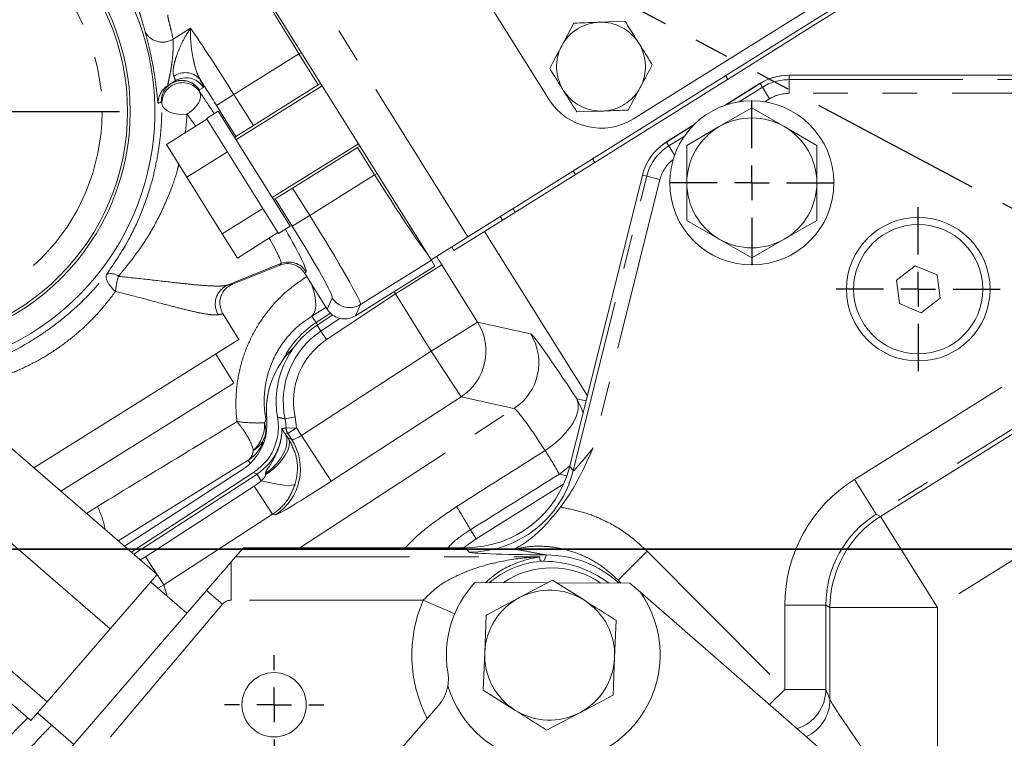
# Model space of a CAD drawing. Units: millimetres. Extents: x 7 to 835, y 10 to 581.
# Drawn here: x 391 to 427, y 224 to 250 of the extents above; entities that cross this region are included whole.
import ezdxf

# ---------------------------------------------------------------- set-up
doc = ezdxf.new("R2010")
doc.units = ezdxf.units.MM
doc.linetypes.add('CENTERX2', pattern=[20.32, 12.7, -2.54, 2.54, -2.54])
doc.linetypes.add('PHANTOM', pattern=[12.7, 6.35, -1.27, 1.27, -1.27, 1.27, -1.27])
doc.layers.add('SLD-0', color=7, linetype='Continuous')
doc.styles.add('SLDTEXTSTYLE0', font='TXT', dxfattribs={"width": 0.605})
doc.dimstyles.new('SLDDIMSTYLE0', dxfattribs={"dimtxt": 3, "dimasz": 3, "dimexe": 0, "dimexo": 0.0625, "dimgap": 0.75, "dimtad": 0, "dimtih": 1, "dimtoh": 1, "dimdec": 1, "dimlfac": 4, "dimrnd": 1e-09, "dimzin": 12, "dimdsep": 46, "dimtxsty": 'SLDTEXTSTYLE0', "dimsah": 1, "dimcen": 0, "dimadec": 0, "dimazin": 0, "dimtfac": 1, "dimtdec": 3, "dimtofl": 0, "dimtmove": 0, "dimatfit": 3, "dimfxl": 0, "dimfrac": 2, "dimtolj": 1, "dimtzin": 12, "dimarcsym": 0})
doc.dimstyles.new('SLDDIMSTYLE4', dxfattribs={"dimtxt": 0, "dimasz": 3, "dimexe": 0, "dimexo": 0.0625, "dimgap": 0, "dimtad": 0, "dimtih": 1, "dimtoh": 1, "dimdec": 0, "dimrnd": 1e-09, "dimzin": 0, "dimdsep": 46, "dimtxsty": 'Standard', "dimsah": 1, "dimcen": 0.09, "dimadec": 0, "dimazin": 0, "dimtfac": 3, "dimtdec": 0, "dimtofl": 0, "dimtmove": 0, "dimatfit": 3, "dimfxl": 0, "dimfrac": 2, "dimtolj": 1, "dimtzin": 0, "dimarcsym": 0})

# ---------------------------------------------------------------- blocks, each defined once
blk = doc.blocks.new('*D13')
at = {"layer": 'SLD-0'}
for p, q in [((516.002, 221.06), (535.363, 218.101)), ((535.363, 218.101), (538.363, 218.101))]:
    blk.add_line(p, q, dxfattribs=at)
blk.add_solid([(516.002, 221.06), (518.897, 220.15), (519.037, 221.063)], dxfattribs=at)
at = {"layer": 'SLD-0', "char_height": 3, "attachment_point": 1, "style": 'SLDTEXTSTYLE0'}
for s, insert in [('%%c', (539.95, 219.67)), ('530.2', (544.321, 219.67)), (' B.C. REF.', (554.629, 219.67))]:
    blk.add_mtext(s, dxfattribs=dict(at, insert=insert))
blk = doc.blocks.new('SW_CENTERMARKSYMBOL_5')
at = {"layer": 'SLD-0', "color": 0}
for p, q in [((0, 1.27), (0, 1.81)), ((0, 0), (0, 0.635)), ((-1.27, 0), (-1.81, 0)), ((0, 0), (-0.635, 0)), ((0, 0), (0, -0.635)), ((0, 0), (0.635, 0)), ((1.27, 0), (1.81, 0)), ((0, -1.27), (0, -1.81))]:
    blk.add_line(p, q, dxfattribs=at)
blk = doc.blocks.new('SW_CENTERMARKSYMBOL_8')
at = {"layer": 'SLD-0', "color": 0}
for p, q in [((0, 1.27), (0, 3.01)), ((0, 0), (0, 0.635)), ((-1.27, 0), (-3.01, 0)), ((0, 0), (-0.635, 0)), ((0, 0), (0, -0.635)), ((0, 0), (0.635, 0)), ((1.27, 0), (3.01, 0)), ((0, -1.27), (0, -3.01))]:
    blk.add_line(p, q, dxfattribs=at)
blk = doc.blocks.new('SW_CENTERMARKSYMBOL_9')
at = {"layer": 'SLD-0', "color": 0}
for p, q in [((0, 1.27), (0, 8.234)), ((0, 0), (0, 0.635)), ((-1.27, 0), (-8.234, 0)), ((0, 0), (-0.635, 0)), ((0, 0), (0, -0.635)), ((0, 0), (0.635, 0)), ((1.27, 0), (8.234, 0)), ((0, -1.27), (0, -8.234))]:
    blk.add_line(p, q, dxfattribs=at)
blk = doc.blocks.new('SW_CENTERMARKSYMBOL_12')
at = {"layer": 'SLD-0', "color": 0}
blk.add_line((-1.27, 0), (-69.421, 0), dxfattribs=at)
blk = doc.blocks.new('SW_CENTERMARKSYMBOL_13')
at = {"layer": 'SLD-0', "color": 0}
for p, q in [((0, 1.27), (0, 2.9975)), ((0, 0), (0, 0.635)), ((-1.27, 0), (-2.9975, 0)), ((0, 0), (-0.635, 0)), ((0, 0), (0, -0.635)), ((0, 0), (0.635, 0)), ((1.27, 0), (2.9975, 0)), ((0, -1.27), (0, -2.9975))]:
    blk.add_line(p, q, dxfattribs=at)

msp = doc.modelspace()

# ---------------------------------------------------------------- linework, layer by layer
at = {"color": 7, "linetype": 'PHANTOM', "lineweight": 30}
msp.add_line((375.110851, 271.148049), (450.483795, 231.071544), dxfattribs=at)
at = {"color": 7, "linetype": 'Continuous', "lineweight": 0}
for p, q in [((407.151264, 242.489945), (429.757344, 256.641059)), ((419.756858, 250.193596), (428.12633, 255.432777)), ((406.224278, 253.719172), (410.108273, 247.514579)), ((413.209274, 246.80128), (423.232405, 253.075631)), ((405.805664, 241.647617), (399.167852, 252.251368)), ((411.01981, 250.298898), (410.580021, 249.470168)), ((412.895002, 250.36589), (411.957406, 250.332394)), ((417.321062, 248.668819), (419.756858, 250.193596)), ((407.752972, 242.679318), (417.321062, 248.668819)), ((431.737914, 248.394044), (418.887213, 248.394044)), ((396.452043, 248.185866), (396.18854, 248.020917)), ((401.823507, 248.00902), (398.673377, 246.037079)), ((399.312434, 246.555098), (401.685594, 248.040665)), ((401.770447, 248.093782), (401.685594, 248.040665)), ((413.011035, 247.117962), (413.450825, 247.946692)), ((417.808879, 248.086115), (416.534167, 247.288191)), ((417.826271, 248.08945), (416.560253, 247.297208)), ((416.339795, 246.514154), (417.527295, 247.199757)), ((417.527295, 247.199757), (418.714795, 246.514154)), ((398.020075, 247.080714), (397.596264, 246.815414)), ((398.020075, 247.080714), (400.65318, 242.87439)), ((411.135843, 247.05097), (412.073439, 247.084466)), ((397.615673, 246.78441), (396.132334, 245.855859)), ((397.596264, 246.815414), (400.229369, 242.609089)), ((399.312434, 246.555098), (398.677588, 246.157693)), ((415.396015, 246.568658), (414.408726, 245.950837)), ((415.414949, 246.587601), (414.442739, 245.979033)), ((415.152295, 245.828551), (416.339795, 246.514154)), ((418.714795, 246.514154), (419.902295, 245.828551)), ((398.677588, 246.157693), (398.620317, 246.121842)), ((396.877744, 244.665084), (396.132334, 245.855859)), ((399.999878, 243.918024), (403.150008, 245.889965)), ((403.118215, 245.752086), (400.745055, 244.266518)), ((403.118215, 245.752086), (403.203068, 245.805203)), ((415.152295, 244.457344), (415.152295, 245.828551)), ((419.902295, 245.828551), (419.902295, 244.457344)), ((398.361082, 245.593635), (396.877744, 244.665084)), ((413.529076, 244.739275), (410.875405, 234.095981)), ((398.174888, 242.592926), (396.877744, 244.665084)), ((400.11021, 243.869113), (400.745055, 244.266518)), ((400.052939, 243.833262), (400.11021, 243.869113)), ((399.658226, 243.521477), (398.174888, 242.592926)), ((408.335815, 243.231459), (408.420048, 243.096899)), ((400.229369, 242.609089), (400.65318, 242.87439)), ((416.339795, 242.400533), (415.152295, 243.086137)), ((419.902295, 243.086137), (418.714795, 242.400533)), ((398.726623, 241.711543), (398.174888, 242.592926)), ((400.209961, 242.640094), (398.726623, 241.711543)), ((407.752972, 242.679318), (406.642987, 241.984481)), ((407.752972, 242.679318), (411.516482, 236.667198)), ((405.805664, 241.647617), (407.151264, 242.489945)), ((417.527295, 241.71493), (416.339795, 242.400533)), ((418.714795, 242.400533), (417.527295, 241.71493)), ((406.558754, 242.119041), (406.642987, 241.984481)), ((398.548795, 240.750531), (400.256974, 241.442277)), ((400.286169, 241.454573), (400.285521, 241.453818)), ((405.816554, 241.63022), (405.805664, 241.647617)), ((405.816554, 241.63022), (405.948682, 241.419148)), ((423.496096, 241.430205), (422.808823, 240.903274)), ((424.296067, 241.098475), (423.496096, 241.430205)), ((403.045286, 239.60166), (405.948682, 241.419148)), ((424.408767, 240.239814), (424.296067, 241.098475)), ((398.548623, 240.750955), (398.548795, 240.750531)), ((401.319771, 240.945282), (402.012394, 239.838834)), ((422.808823, 240.903274), (422.921522, 240.044613)), ((422.921522, 240.044613), (423.721494, 239.712883)), ((423.721494, 239.712883), (424.408767, 240.239814)), ((398.303669, 239.496952), (398.206376, 239.652374)), ((401.605558, 239.352969), (402.132706, 239.696586)), ((402.212694, 239.639196), (401.638048, 239.256646)), ((402.012394, 239.838834), (402.012445, 239.838752)), ((398.782595, 238.731879), (398.303669, 239.496952)), ((403.044934, 239.60144), (403.045286, 239.60166)), ((398.782595, 238.731879), (391.286785, 234.039598)), ((398.598223, 237.141751), (397.934972, 238.201278)), ((398.598223, 237.141751), (392.276677, 233.184544)), ((388.568894, 236.38727), (395.796024, 230.144587)), ((386.852766, 234.400516), (394.079896, 228.157832)), ((398.914308, 233.980188), (394.601193, 231.176664)), ((399.317366, 233.863972), (394.852159, 230.959883)), ((410.655914, 233.456412), (407.449922, 231.449502)), ((384.546027, 231.730013), (391.773157, 225.48733)), ((407.449922, 231.449502), (406.986452, 231.121544)), ((383.955416, 231.046266), (391.182546, 224.803582)), ((398.665019, 230.788876), (398.952372, 231.121544)), ((407.068299, 231.121544), (398.952372, 231.121544)), ((398.665019, 230.788876), (398.504258, 230.602764)), ((409.927354, 230.624011), (409.790273, 230.624011)), ((394.079896, 228.157832), (395.796024, 230.144587)), ((409.034219, 229.294051), (410.248102, 229.931778)), ((410.248102, 229.931778), (411.407332, 229.199388)), ((397.599721, 229.555586), (386.752546, 216.997855)), ((396.883356, 228.726252), (395.559012, 229.870199)), ((407.41063, 229.84282), (410.059924, 229.832917)), ((410.406632, 229.83162), (413.07085, 229.821661)), ((413.07085, 229.821661), (413.453169, 229.489316)), ((407.820336, 228.656324), (409.034219, 229.294051)), ((413.453169, 229.489316), (433.109266, 212.402531)), ((407.765682, 227.286207), (407.820336, 228.656324)), ((391.773157, 225.48733), (394.079896, 228.157832)), ((412.566561, 228.466998), (412.511907, 227.09688)), ((407.711028, 225.91609), (407.765682, 227.286207)), ((412.511907, 227.09688), (412.457254, 225.726763)), ((408.870258, 225.183699), (407.711028, 225.91609)), ((412.457254, 225.726763), (411.24337, 225.089036)), ((391.182546, 224.803582), (391.773157, 225.48733)), ((403.124452, 221.955736), (406.070878, 225.34521)), ((391.419558, 225.077969), (392.743901, 223.934022)), ((411.24337, 225.089036), (410.029487, 224.451309))]:
    msp.add_line(p, q, dxfattribs=at)
at = {"color": 8, "linetype": 'PHANTOM', "lineweight": 0}
for p, q in [((407.151264, 242.489945), (400.513452, 253.093697)), ((396.381491, 249.709136), (397.02027, 250.109003)), ((400.976906, 249.172777), (398.603746, 247.68721)), ((400.976906, 249.172777), (401.061759, 249.225894)), ((401.685594, 248.040665), (400.976906, 249.172777)), ((416.567335, 248.384284), (416.651568, 248.249724)), ((418.887213, 248.232003), (418.887213, 248.394044)), ((397.484839, 247.947555), (397.335999, 247.854383)), ((417.064142, 247.421376), (417.912229, 247.952087)), ((417.912229, 247.952087), (417.826271, 248.08945)), ((417.912229, 247.952087), (418.177374, 247.528381)), ((418.887213, 248.232003), (418.887213, 247.732174)), ((418.887213, 248.232003), (431.737914, 248.232003)), ((397.968901, 247.289805), (398.603746, 247.68721)), ((398.603746, 247.68721), (399.312434, 246.555098)), ((431.194331, 247.732174), (418.887213, 247.732174)), ((395.970785, 247.358646), (395.952117, 247.429434)), ((398.677588, 246.157693), (397.968901, 247.289805)), ((418.177374, 247.528381), (418.003159, 247.419362)), ((414.494684, 245.813475), (415.064042, 246.169765)), ((403.743161, 244.753749), (403.118215, 245.752086)), ((414.494684, 245.813475), (414.408726, 245.950837)), ((414.494684, 245.813475), (414.705655, 245.476339)), ((411.706418, 245.341413), (411.790651, 245.206853)), ((401.370001, 243.268181), (403.743161, 244.753749)), ((403.743161, 244.753749), (403.828014, 244.806866)), ((411.002005, 233.93394), (413.686304, 244.700074)), ((411.002338, 244.900668), (411.086571, 244.766108)), ((413.686304, 244.700074), (413.529076, 244.739275)), ((413.686304, 244.700074), (414.171286, 244.579154)), ((414.171286, 244.579154), (411.725668, 234.770318)), ((400.745055, 244.266518), (401.370001, 243.268181)), ((400.735156, 242.870776), (400.11021, 243.869113)), ((400.735156, 242.870776), (401.370001, 243.268181)), ((408.797082, 243.520206), (408.881315, 243.385646)), ((400.320633, 241.511087), (398.367504, 240.720146)), ((398.548623, 240.750955), (400.256803, 241.442701)), ((400.256803, 241.442701), (400.256974, 241.442277)), ((400.286169, 241.454573), (400.320633, 241.511087)), ((405.816554, 241.63022), (403.229926, 240.011024)), ((406.195525, 241.463158), (404.501314, 240.402604)), ((406.195525, 241.463158), (407.505317, 239.370796)), ((401.236821, 241.213754), (401.195273, 241.145623)), ((398.511116, 240.73478), (398.548623, 240.750955)), ((404.501314, 240.402604), (401.988698, 238.729919)), ((405.811106, 238.310242), (404.501314, 240.402604)), ((402.012394, 239.838834), (402.197372, 240.248948)), ((403.229926, 240.011024), (403.045286, 239.60166)), ((401.968179, 239.909466), (401.452235, 239.588183)), ((401.452235, 239.588183), (401.605558, 239.352969)), ((401.605558, 239.352969), (401.659176, 239.270712)), ((401.781018, 239.041885), (402.488939, 239.513158)), ((407.505317, 239.370796), (405.811106, 238.310242)), ((407.505317, 239.370796), (409.439622, 238.943481)), ((401.781018, 239.041885), (401.638048, 239.256646)), ((401.988698, 238.729919), (401.781018, 239.041885)), ((421.278873, 233.618286), (429.612619, 238.833332)), ((401.066034, 235.224134), (405.811106, 238.310242)), ((406.900868, 236.634668), (405.811106, 238.310242)), ((430.408053, 237.562213), (422.074306, 232.347167)), ((422.225975, 232.26316), (430.551982, 237.473362)), ((406.900868, 236.634668), (402.155796, 233.54856)), ((408.835173, 236.207353), (406.900868, 236.634668)), ((411.127973, 236.563464), (411.470948, 236.484572)), ((401.015443, 231.121544), (408.835173, 236.207353)), ((399.770956, 235.817208), (399.800639, 235.822439)), ((400.8363, 235.908153), (400.469607, 235.830759)), ((400.511538, 235.487786), (400.469607, 235.830759)), ((400.8363, 235.908153), (400.886031, 235.500899)), ((400.511538, 235.487786), (400.886031, 235.500899)), ((400.886031, 235.500899), (400.571861, 235.296569)), ((400.886031, 235.500899), (401.066034, 235.224134)), ((400.571861, 235.296569), (400.475398, 235.284342)), ((400.475398, 235.284342), (400.592949, 235.111323)), ((400.708224, 235.086903), (400.571861, 235.296569)), ((400.592949, 235.111323), (400.708224, 235.086903)), ((401.066034, 235.224134), (402.155796, 233.54856)), ((399.125073, 234.317315), (394.370256, 231.376143)), ((399.125073, 234.317315), (399.198511, 234.204653)), ((410.875405, 234.095981), (411.002005, 233.93394)), ((394.94537, 230.879369), (399.448014, 233.807806)), ((399.448014, 233.807806), (399.317366, 233.863972)), ((399.602462, 233.570334), (399.448014, 233.807806)), ((399.759848, 233.778805), (399.757225, 233.830834)), ((410.770344, 233.745206), (410.494316, 233.808698)), ((422.074306, 232.347167), (421.278873, 233.618286)), ((395.371885, 230.7903), (399.345128, 233.374425)), ((399.345128, 233.374425), (400.015103, 232.3443)), ((430.479991, 232.79974), (424.30736, 228.937065)), ((393.213099, 232.375678), (393.61458, 232.631245)), ((400.015103, 232.3443), (396.041859, 229.760175)), ((400.122412, 232.321567), (400.015103, 232.3443)), ((422.074306, 232.347167), (422.225975, 232.26316)), ((422.225975, 232.26316), (424.30736, 228.937065)), ((407.245259, 231.776445), (407.449922, 231.449502)), ((407.1949, 230.959503), (407.068299, 231.121544)), ((395.371885, 230.7903), (396.041859, 229.760175)), ((398.665019, 230.788876), (409.715264, 230.788876)), ((409.927354, 230.624011), (410.023482, 230.855059)), ((413.707014, 230.99416), (412.643395, 229.937196)), ((413.707014, 230.99416), (418.73255, 225.936979)), ((398.504258, 229.20192), (398.504258, 230.602764)), ((412.643395, 229.937196), (412.730107, 229.822935)), ((412.757041, 229.822834), (412.643395, 229.937196)), ((396.041859, 229.760175), (395.819308, 229.64536)), ((396.041859, 229.760175), (396.164292, 229.347368)), ((398.18958, 229.056053), (397.599721, 229.555586)), ((405.520557, 229.20192), (398.504258, 229.20192)), ((406.668766, 228.702793), (405.520557, 229.20192)), ((398.18958, 229.056053), (392.593663, 222.448285)), ((420.232036, 229.021072), (418.73255, 229.021072)), ((418.73255, 225.936979), (418.73255, 229.021072)), ((420.383705, 228.937065), (420.232036, 229.021072)), ((420.232036, 229.021072), (420.232036, 225.936979)), ((420.383705, 228.937065), (424.30736, 228.937065)), ((420.383705, 225.569186), (420.383705, 228.937065)), ((424.30736, 228.937065), (424.30736, 220.053911)), ((418.73255, 225.936979), (418.175952, 225.383863)), ((418.73255, 225.936979), (420.232036, 225.936979)), ((420.232036, 225.936979), (420.383705, 225.569186))]:
    msp.add_line(p, q, dxfattribs=at)
at = {"color": 7, "linetype": 'Continuous', "lineweight": 0, "flags": 128}
for points in [[(396.18854, 248.020917), (396.109402, 247.963881), (396.09771, 247.954035)], [(414.442739, 245.979033), (414.276313, 245.862695), (414.211739, 245.810299)], [(409.782396, 230.783387), (409.78411, 230.748396), (409.790273, 230.624011)]]:
    msp.add_lwpolyline(points, dxfattribs=at)
at = {"color": 8, "linetype": 'PHANTOM', "lineweight": 0, "flags": 128}
for points in [[(397.354848, 247.778127), (397.382974, 247.691787), (397.383653, 247.59257), (397.35686, 247.484583), (397.303703, 247.372296), (397.226381, 247.260358), (397.128098, 247.153403), (397.01292, 247.055858), (396.885616, 246.971762)], [(395.952117, 247.429434), (395.900801, 247.399518), (395.83729, 247.362518)], [(395.970785, 247.358646), (395.99598, 247.268253), (396.055606, 247.183208), (396.146826, 247.107555), (396.265305, 247.044893), (396.405406, 246.998201), (396.560467, 246.9697), (396.723116, 246.960745), (396.885616, 246.971762)], [(393.948197, 241.114116), (393.928677, 241.063325), (393.927669, 241.000306), (393.945205, 240.926957), (393.980756, 240.845491), (394.033249, 240.758363), (394.101103, 240.668201), (394.182272, 240.577722), (394.274308, 240.489653)], [(401.452235, 239.588183), (401.524364, 239.677851), (401.571439, 239.801638), (401.592446, 239.956878), (401.586932, 240.140224), (401.555016, 240.347728), (401.497386, 240.574917), (401.437089, 240.75787)], [(411.127973, 236.563464), (411.187157, 236.378311), (411.182246, 236.161158), (411.11342, 235.919942), (410.983193, 235.663482), (410.796328, 235.401152), (410.559654, 235.142542), (410.281823, 234.897105), (409.972991, 234.673813)], [(411.127973, 236.563464), (411.301813, 236.212594), (411.35927, 236.036658)], [(399.757225, 233.830834), (399.969411, 234.003383), (400.156255, 234.191585), (400.31145, 234.389084), (400.429755, 234.589214), (400.507179, 234.78522), (400.541106, 234.970483), (400.530392, 235.138751), (400.475398, 235.284342)], [(399.759848, 233.778805), (399.979642, 233.947283), (400.177182, 234.127754), (400.345635, 234.313975), (400.479174, 234.499506), (400.573181, 234.677928), (400.624403, 234.84307), (400.631069, 234.98922), (400.592949, 235.111323)], [(410.883268, 234.127516), (410.803989, 234.04835), (410.494316, 233.808698)], [(399.602462, 233.570334), (399.836978, 233.51357), (400.059432, 233.46691), (400.263642, 233.431649), (400.443933, 233.408769), (400.595294, 233.398903), (400.71352, 233.402328), (400.795325, 233.418947), (400.838435, 233.448299)]]:
    msp.add_lwpolyline(points, dxfattribs=at)
at = {"color": 7, "linetype": 'Continuous', "lineweight": 0}
for centre, radius in [((386.1892, 247.070429), 8.625), ((386.1892, 247.070429), 8.525), ((417.527295, 244.457344), 3), ((423.608795, 240.571544), 2.625), ((423.608795, 240.571544), 2.3625), ((400.071295, 225.379044), 1.175)]:
    msp.add_circle(centre, radius, dxfattribs=at)
at = {"color": 8, "linetype": 'PHANTOM', "lineweight": 0}
msp.add_circle((386.1892, 247.070429), 7.598524, dxfattribs=at)
at = {"color": 7, "linetype": 'Continuous', "lineweight": 0}
for centre, radius, start, end in [((386.1892, 247.070429), 9.526191, 268.2904356, 212.0460352), ((412.015423, 248.70843), 1.625, 92.0460352, 152.0460352), ((412.015423, 248.70843), 1.625, 32.0460352, 92.0460352), ((412.015423, 248.70843), 1.625, 152.0460352, 212.0460352), ((412.015423, 248.70843), 1.625, 332.0460352, 32.0460352), ((418.870052, 246.390854), 2, 90, 122.0450863), ((418.887213, 246.394044), 2, 90, 122.0372815), ((412.015423, 248.70843), 1.625, 272.0460352, 332.0460352), ((412.015423, 248.70843), 1.625, 212.0460352, 272.0460352), ((412.015423, 248.70843), 2.25, 212.0460352, 302.0460352), ((417.527295, 244.457344), 2.375, 60, 120), ((417.527295, 244.457344), 2.375, 120, 180), ((417.527295, 244.457344), 2.375, 0, 60), ((415.469668, 244.255431), 2, 122.0372815, 166), ((417.527295, 244.457344), 2.375, 180, 240), ((417.527295, 244.457344), 2.375, 300, 0), ((417.527295, 244.457344), 2.375, 240, 300), ((403.493795, 236.469044), 3.348809, 123.6522735, 190.0097793), ((402.961383, 236.122976), 3.175, 133.4639723, 185.4924956), ((397.841498, 235.630664), 1.9685, 303.0238623, 5.4924956), ((410.133795, 227.196544), 3.444639, 95.723427, 129.8548277), ((410.213738, 227.207323), 3.175, 55.5543445, 124.0172985), ((410.213738, 227.207323), 3.8475, 136.7652259, 189.4503867), ((410.138795, 227.191544), 2.375, 57.7156877, 117.7156877), ((410.213738, 227.207323), 3.9625, 196.624499, 35.1624918), ((410.138795, 227.191544), 2.375, 117.7156877, 177.7156877), ((410.138795, 227.191544), 2.375, 357.7156877, 57.7156877), ((410.138795, 227.191544), 2.375, 177.7156877, 237.7156877), ((410.138795, 227.191544), 2.375, 297.7156877, 357.7156877), ((404.938813, 226.329298), 1.5, 350.187412, 9.4503867), ((404.938813, 226.329298), 1.5, 319, 350.187412), ((410.138795, 227.191544), 2.375, 237.7156877, 297.7156877)]:
    msp.add_arc(centre, radius, start, end, dxfattribs=at)
at = {"color": 8, "linetype": 'PHANTOM', "lineweight": 0}
for centre, radius, start, end in [((395.998726, 250.336272), 0.734718, 209.6002792, 301.3973442), ((396.823776, 247.778789), 0.710285, 42.165117, 126.0613257), ((396.849285, 247.550312), 0.749487, 32.0067742, 122.0067204), ((396.586337, 247.385829), 0.749409, 130.6937524, 181.7824946), ((396.700874, 247.457643), 0.749288, 122.0548458, 182.1575399), ((396.704348, 247.445568), 0.752404, 32.9116005, 181.2287111), ((396.723077, 247.36956), 0.752371, 32.8908288, 180.8311101), ((396.700446, 247.457141), 0.749487, 32.0067742, 122.0067204), ((418.887213, 246.394044), 1.837959, 90, 122.0372815), ((418.887213, 246.394044), 1.338131, 90, 122.0372815), ((415.469668, 244.255431), 1.837959, 122.0372815, 166), ((415.469668, 244.255431), 1.338131, 127.6369442, 166), ((400.600942, 240.814602), 0.750776, 32.1171608, 111.9228751), ((394.10283, 240.686439), 0.454773, 51.2494426, 109.8781342), ((396.434157, 240.333715), 2.165471, 160.9332991, 175.8704859), ((398.66983, 240.034369), 0.74946, 113.7903972, 211.7755549), ((402.833121, 240.648474), 0.750865, 212.1466879, 301.9017204), ((403.483795, 236.471544), 3.439532, 123.0980417, 153.4685888), ((405.807215, 238.311101), 2.001625, 303.1191861, 31.9660867), ((403.493795, 236.469044), 3.090812, 123.6522735, 191.9179289), ((407.74152, 237.883786), 2.001625, 303.1191861, 31.9660867), ((403.493795, 236.469044), 2.71604, 123.6522735, 191.9179289), ((398.413033, 235.631521), 1.30948, 313.3503382, 2.6757457), ((398.809804, 235.408123), 0.954667, 349.0692969, 17.3399679), ((400.886551, 235.500966), 0.375244, 182.0128334, 213.0045272), ((398.850536, 235.492669), 0.935119, 299.5650916, 343.5010187), ((399.028702, 233.997977), 2.001638, 303.1209295, 32.9575457), ((391.746047, 223.100473), 21.590824, 29.7331968, 32.4138231), ((407.192564, 234.886148), 3.926646, 270.0340871, 345.9659129), ((390.701893, 231.207072), 3.242223, 10.3549706, 26.0565545), ((389.643349, 221.764621), 20.250034, 29.6308688, 32.4226071), ((424.310211, 228.935486), 3.926506, 122.0603184, 179.9769632), ((410.022321, 226.928608), 3.926451, 47.4924038, 89.9830592), ((410.133795, 227.196544), 5.030258, 156.5053911, 207.4002839), ((418.731806, 225.94066), 1.500235, 287.4542188, 359.8594061), ((418.883808, 225.57277), 1.499901, 295.1295471, 359.8630798), ((410.116845, 205.802354), 26.97482, 134.922813, 150.4680972)]:
    msp.add_arc(centre, radius, start, end, dxfattribs=at)
for centre, major_axis, ratio, start_param, end_param in [((401.110172, 249.2562), (-1.989752, 3.178583), 0.041926223, 0.371787316, 1.570796327), ((398.47048, 247.603787), (-1.989752, 3.178583), 0.041926223, 4.71238898, 5.593514739), ((396.054093, 248.821583), (-0.39795, 0.635717), 0.104815559, 3.141592654, 3.820386109), ((397.835635, 247.206382), (-1.591801, 2.542866), 0.052407779, 4.71238898, 5.104662532), ((396.688938, 249.218988), (-0.795901, 1.271433), 0.052407779, 3.141592654, 3.820386109), ((369.968993, 236.916789), (25.29543, 15.834613), 0.745658788, 6.041558972, 6.045011968), ((398.67097, 245.296267), (-2.561264, 4.08728), 0.051607302, 5.10776641, 5.332213075), ((398.036125, 244.898862), (-2.280516, 3.391672), 0.060530255, 5.172554661, 5.328615333), ((403.876427, 244.837172), (-1.989752, 3.178583), 0.041926223, 1.570796327, 2.769805338), ((401.236735, 243.184759), (-1.989752, 3.178583), 0.041926223, 3.176499239, 4.71238898), ((400.60189, 242.787354), (-1.591801, 2.542866), 0.052407779, 3.176499239, 4.71238898), ((398.67097, 245.296267), (-2.561264, 4.08728), 0.051607302, 3.167374672, 4.013115318), ((398.036125, 244.898862), (-2.280516, 3.391672), 0.060530255, 3.163776931, 3.860742207), ((400.180162, 241.32061), (1.394701, 0.571881), 0.055819687, 1.471851641, 1.49294765), ((406.12646, 241.41718), (-1.260603, 2.013938), 0.034907015, 4.71336902, 4.866853716), ((395.048911, 249.551282), (-6.292006, 8.65741), 0.012215806, 3.242108356, 3.335586655), ((393.148959, 238.553498), (5.412349, 2.190476), 0.034388979, 0.055956808, 0.254850642), ((404.432249, 240.356626), (-0.149492, 0.350618), 0.214161104, 4.752293804, 5.003782297), ((393.430301, 237.858759), (4.776785, 1.792184), 0.039165416, 0.007954344, 0.256733953), ((412.496533, 234.046872), (-3.064575, 4.895819), 0.03491551, 5.23026883, 6.24888477), ((410.802321, 232.986318), (-1.97401, 3.219311), 0.053392205, 5.23108286, 6.249698799), ((401.020815, 235.293659), (0.314362, 0.204455), 0.221164873, 3.176499239, 4.71238898), ((557.559905, 328.43476), (281.476085, 178.566453), 0.000395264, 4.146648451, 4.160207826), ((411.754558, 234.886191), (0.751619, 0.956106), 0.040369972, 3.078068254, 4.622684642), ((402.110578, 233.618086), (1.990956, 1.294881), 0.034920769, 3.176499239, 4.71238898), ((558.62046, 326.740548), (282.565848, 176.890878), 0.000604572, 4.146654446, 4.160213821), ((424.15941, 229.019013), (4.747793, -2.629726), 0.999552267, 2.635962305, 3.647223002), ((424.15941, 229.019013), (3.436214, -1.903264), 0.999210398, 2.635962305, 3.647223002), ((411.754558, 230.962536), (4.560557, 0.000735), 0.025407068, 3.161433637, 4.323047376), ((398.504389, 228.789279), (-0.173553, 0.374403), 0.999583739, 5.849282891, 6.717087723), ((424.30736, 220.117172), (-3.923837, 5.462448), 0.017487049, 0.050519183, 1.527764998)]:
    msp.add_ellipse(centre, major_axis=major_axis, ratio=ratio, start_param=start_param, end_param=end_param, dxfattribs=at)
at = {"color": 7, "linetype": 'Continuous', "lineweight": 0}
for centre, major_axis, ratio, start_param, end_param in [((395.048911, 249.551282), (-6.292006, 8.65741), 0.012215806, 3.335586655, 3.374623664), ((407.066197, 235.047889), (2.417805, -3.094649), 0.999448327, 5.620227891, 6.946142724), ((409.926235, 226.697666), (1.508327, 3.625323), 0.999598044, 6.027804919, 6.67731109)]:
    msp.add_ellipse(centre, major_axis=major_axis, ratio=ratio, start_param=start_param, end_param=end_param, dxfattribs=at)
at = {"color": 8, "linetype": 'PHANTOM', "lineweight": 0}
for points, knots in [([(395.359894, 249.973362), (395.322509, 250.107131), (395.246755, 250.378186), (395.159789, 250.663461), (395.102674, 250.86591), (395.102097, 250.910596), (395.101805, 250.933218)], [0, 0, 0, 0, 0.241781572, 0.489921652, 0.741776778, 1, 1, 1, 1]), ([(396.187242, 250.595956), (396.186283, 250.575448), (396.184337, 250.533833), (396.227984, 250.348882), (396.29653, 250.083221), (396.352906, 249.834997), (396.381491, 249.709136)], [0, 0, 0, 0, 0.249013375, 0.50529378, 0.749161794, 1, 1, 1, 1]), ([(396.405666, 248.352974), (396.395658, 248.386188), (396.380516, 248.43644), (396.379664, 248.572532), (396.408117, 248.774299), (396.494226, 249.085923), (396.640556, 249.464293), (396.82218, 249.815787), (396.96175, 250.028428), (397.019366, 250.107759), (397.02027, 250.109003)], [0, 0, 0, 0, 0.074643415, 0.112931958, 0.238064226, 0.39279232, 0.593023324, 0.839770556, 0.997487258, 1, 1, 1, 1]), ([(397.02027, 250.109003), (397.020205, 250.108085), (397.014915, 250.033566), (397.009696, 249.829024), (397.033102, 249.476836), (397.092102, 249.084138), (397.167185, 248.750188), (397.249512, 248.466409), (397.317678, 248.323747), (397.350248, 248.255581)], [0, 0, 0, 0, 0.001849669, 0.150220264, 0.384638007, 0.581411267, 0.740722788, 0.876114123, 1, 1, 1, 1]), ([(395.83729, 247.362518), (395.831733, 247.373787), (395.820705, 247.396145), (395.797931, 247.607374), (395.763644, 247.931253), (395.706897, 248.373176), (395.618098, 248.897631), (395.504074, 249.422782), (395.412418, 249.778003), (395.371149, 249.931501), (395.359894, 249.973362)], [0, 0, 0, 0, 0.12303825, 0.244129051, 0.368806818, 0.505874743, 0.652776222, 0.801439549, 0.945851103, 1, 1, 1, 1]), ([(396.381491, 249.709136), (396.381893, 249.682825), (396.383422, 249.582555), (396.382318, 249.352962), (396.360561, 249.023268), (396.316544, 248.691445), (396.262923, 248.4057), (396.214942, 248.188131), (396.186833, 248.059182), (396.183053, 248.020132), (396.187424, 248.020757), (396.18854, 248.020917)], [0, 0, 0, 0, 0.050662606, 0.193072863, 0.350235675, 0.510853616, 0.657920164, 0.783205969, 0.894218632, 0.9730115, 1, 1, 1, 1]), ([(393.948197, 241.114116), (394.233152, 241.530504), (394.717359, 242.238048), (395.240576, 243.380696), (395.566891, 244.331298), (395.772988, 245.198291), (395.896188, 245.955493), (395.962401, 246.694193), (395.967991, 247.13718), (395.970785, 247.358646)], [0, 0, 0, 0, 0.229380029, 0.389771372, 0.549875374, 0.661494368, 0.773024483, 0.886526321, 1, 1, 1, 1]), ([(396.885616, 246.971762), (396.874182, 246.765289), (396.861946, 246.544325), (396.821442, 246.301494), (396.818786, 246.285569)], [0, 0, 0, 0, 0.9344214558, 1, 1, 1, 1]), ([(396.586304, 245.130653), (396.57137, 245.067953), (396.499941, 244.768056), (396.27507, 244.118979), (395.880999, 243.217613), (395.257894, 242.123353), (394.711478, 241.443951), (394.387486, 241.041107)], [0, 0, 0, 0, 0.041408675, 0.198059916, 0.429788286, 0.661898381, 1, 1, 1, 1]), ([(388.384162, 237.468661), (388.521527, 237.50884), (388.796233, 237.589192), (389.333233, 237.772254), (389.980506, 238.033053), (390.720658, 238.394506), (391.464431, 238.838048), (392.162873, 239.333011), (392.80187, 239.873877), (393.410475, 240.467811), (393.75945, 240.887254), (393.948197, 241.114116)], [0, 0, 0, 0, 0.09515917, 0.190303063, 0.313038756, 0.435668715, 0.550079659, 0.664450201, 0.770000316, 0.87560149, 1, 1, 1, 1]), ([(394.387486, 241.041107), (394.74037, 241.004222), (395.445744, 240.930493), (396.333866, 240.821919), (397.05842, 240.743701), (397.58078, 240.698785), (397.98324, 240.682438), (398.232726, 240.690577), (398.332168, 240.712393), (398.367504, 240.720146)], [0, 0, 0, 0, 0.2112880374, 0.4223398242, 0.5680846076, 0.7136053635, 0.8259831867, 0.9381653666, 1, 1, 1, 1]), ([(398.715949, 235.728538), (398.709832, 235.781696), (398.670498, 236.123516), (398.664598, 236.765017), (398.790085, 237.624118), (399.048176, 238.434977), (399.41694, 239.185737), (399.895831, 239.863483), (400.501554, 240.51178), (400.991695, 240.847229), (401.261198, 241.031674)], [0, 0, 0, 0, 0.025430705, 0.163526321, 0.301613613, 0.433427342, 0.565276268, 0.700182654, 0.835146082, 1, 1, 1, 1]), ([(394.274308, 240.489653), (394.10464, 240.266014), (393.79092, 239.852502), (393.235612, 239.275273), (392.647456, 238.755551), (391.997799, 238.286658), (391.300971, 237.874726), (390.603189, 237.548063), (389.808952, 237.252376), (389.350587, 237.135704), (389.074181, 237.065347)], [0, 0, 0, 0, 0.126253257, 0.233444673, 0.340582255, 0.455869626, 0.571183806, 0.692980369, 0.81485861, 1, 1, 1, 1]), ([(398.032701, 239.639708), (398.000737, 239.63535), (397.911372, 239.623163), (397.679879, 239.644514), (397.302646, 239.712092), (396.808692, 239.826822), (396.123718, 240.003204), (395.282691, 240.233835), (394.610567, 240.404348), (394.274308, 240.489653)], [0, 0, 0, 0, 0.063237618, 0.176803116, 0.290563222, 0.436215586, 0.582102566, 0.790929271, 1, 1, 1, 1]), ([(401.452235, 239.588183), (401.264305, 239.460475), (400.935204, 239.236834), (400.522612, 238.798455), (400.204981, 238.34962), (399.958601, 237.8484), (399.785626, 237.307123), (399.702517, 236.732023), (399.705345, 236.226134), (399.753307, 235.927209), (399.770956, 235.817208)], [0, 0, 0, 0, 0.171050817, 0.299542524, 0.4279238, 0.550157918, 0.672314638, 0.799202163, 0.926108739, 1, 1, 1, 1]), ([(393.61458, 232.631245), (394.649044, 233.259351), (396.345086, 234.289154), (398.050655, 235.324629), (398.715949, 235.728538)], [0, 0, 0, 0, 0.609928374, 1, 1, 1, 1]), ([(398.715949, 235.728538), (398.717284, 235.728393), (398.757623, 235.723991), (398.997456, 235.699036), (399.233031, 235.683399), (399.53772, 235.676567), (399.635176, 235.685116), (399.721084, 235.692653)], [0, 0, 0, 0, 0.002782873, 0.084099859, 0.509247784, 0.567400149, 1, 1, 1, 1]), ([(399.311935, 234.679307), (399.280291, 234.790179), (399.240088, 234.931041), (399.099824, 235.190714), (398.955346, 235.419622), (398.801994, 235.622735), (398.716852, 235.727428), (398.715949, 235.728538)], [0, 0, 0, 0, 0.386780952, 0.491401066, 0.739354079, 0.997236611, 1, 1, 1, 1]), ([(399.721084, 235.692653), (399.732176, 235.7092), (399.749976, 235.735758), (399.762352, 235.76666), (399.767452, 235.78543), (399.769484, 235.797171), (399.770321, 235.804553), (399.77062, 235.808514), (399.770766, 235.811015), (399.770841, 235.812595), (399.770899, 235.814289), (399.770925, 235.815313), (399.770944, 235.816222), (399.770951, 235.816797), (399.770956, 235.817208)], [0, 0, 0, 0, 0.381429696, 0.612161185, 0.756236022, 0.846396869, 0.903038498, 0.9387254, 0.944150205, 0.964678019, 0.977652131, 0.985857317, 0.989890242, 1, 1, 1, 1]), ([(400.195961, 235.886966), (400.215119, 235.882752), (400.306038, 235.862754), (400.397455, 235.844872), (400.469607, 235.830759)], [0, 0, 0, 0, 0.210724586, 1, 1, 1, 1]), ([(399.448014, 233.807806), (399.624079, 233.948393), (399.976635, 234.229908), (400.26746, 234.801737), (400.352824, 235.233898), (400.356488, 235.446388), (400.357103, 235.48203)], [0, 0, 0, 0, 0.338465877, 0.677752806, 0.945947448, 1, 1, 1, 1]), ([(399.777544, 235.388757), (399.777543, 235.388752), (399.770459, 235.334185), (399.758805, 235.280639), (399.747151, 235.227097)], [0, 0, 0, 0, 0.000088358, 1, 1, 1, 1]), ([(399.757225, 233.830834), (399.761238, 233.851124), (399.778785, 233.93985), (399.932767, 234.141473), (400.117659, 234.464838), (400.273569, 234.838072), (400.3434, 235.180499), (400.357404, 235.379483), (400.357107, 235.480522), (400.357103, 235.48203)], [0, 0, 0, 0, 0.0374552647, 0.163784684, 0.4168510273, 0.6690778427, 0.8317735951, 0.997489213, 1, 1, 1, 1]), ([(400.357103, 235.48203), (400.366776, 235.482332), (400.418401, 235.483942), (400.469783, 235.486063), (400.511538, 235.487786)], [0, 0, 0, 0, 0.187363858, 1, 1, 1, 1]), ([(400.357103, 235.48203), (400.357159, 235.481903), (400.357594, 235.48091), (400.360205, 235.475016), (400.365538, 235.463398), (400.383301, 235.428005), (400.402698, 235.382863), (400.457946, 235.307992), (400.475398, 235.284342)], [0, 0, 0, 0, 0.002864769, 0.022445287, 0.13291056, 0.262948969, 0.76717567, 1, 1, 1, 1]), ([(399.667138, 234.975199), (399.667136, 234.975194), (399.639119, 234.908598), (399.606773, 234.844627), (399.569416, 234.782902), (399.569413, 234.782897)], [0, 0, 0, 0, 0.000067883, 0.999932088, 1, 1, 1, 1]), ([(399.747151, 235.227097), (399.743355, 235.210612), (399.739557, 235.194121), (399.735312, 235.177704), (399.735311, 235.177699)], [0, 0, 0, 0, 0.9997105171, 1, 1, 1, 1]), ([(400.592949, 235.111323), (400.696186, 234.914091), (400.908191, 234.509061), (400.94769, 233.912176), (400.866277, 233.566512), (400.838435, 233.448299)], [0, 0, 0, 0, 0.38444394, 0.78948659, 1, 1, 1, 1]), ([(399.125073, 234.317315), (399.125612, 234.317752), (399.126202, 234.318231), (399.127106, 234.31897), (399.127955, 234.319666), (399.129488, 234.320934), (399.131834, 234.322894), (399.135415, 234.325937), (399.140867, 234.330692), (399.149139, 234.338195), (399.161631, 234.350217), (399.175353, 234.36467), (399.196117, 234.38867), (399.21043, 234.407854), (399.236227, 234.446843), (399.278623, 234.522152), (399.298714, 234.616934), (399.311935, 234.679307)], [0, 0, 0, 0, 0.0055952644, 0.0061320124, 0.0094080388, 0.0144330055, 0.0221392818, 0.0339555306, 0.0520724377, 0.0798592395, 0.1225445622, 0.1884447192, 0.2346837347, 0.3663934591, 0.3689955145, 0.584748413, 1, 1, 1, 1]), ([(399.445485, 234.607721), (399.445481, 234.607717), (399.43771, 234.598286), (399.387712, 234.53912), (399.286795, 234.437011), (399.182202, 234.35564), (399.126191, 234.318065), (399.125073, 234.317315)], [0, 0, 0, 0, 0.0000336563, 0.0840941094, 0.5334955222, 0.9906939871, 1, 1, 1, 1]), ([(399.569413, 234.782897), (399.569411, 234.782893), (399.532502, 234.721704), (399.490786, 234.662855), (399.445488, 234.607724), (399.445485, 234.607721)], [0, 0, 0, 0, 0.000068141, 0.999931834, 1, 1, 1, 1]), ([(399.345128, 233.374425), (399.352514, 233.379269), (399.404077, 233.413088), (399.492598, 233.475175), (399.567499, 233.540051), (399.602462, 233.570334)], [0, 0, 0, 0, 0.081846201, 0.571419131, 1, 1, 1, 1]), ([(399.602462, 233.570334), (399.62175, 233.588059), (399.670799, 233.633136), (399.722468, 233.692965), (399.751162, 233.743724), (399.759447, 233.764588), (399.759743, 233.775085), (399.759848, 233.778805)], [0, 0, 0, 0, 0.294072349, 0.747841368, 0.875349618, 0.955826995, 1, 1, 1, 1]), ([(400.838435, 233.448299), (400.7575, 233.247138), (400.59523, 232.843818), (400.252531, 232.505083), (400.044324, 232.364088), (400.015103, 232.3443)], [0, 0, 0, 0, 0.461034586, 0.924356811, 1, 1, 1, 1]), ([(404.870961, 231.121544), (404.906394, 231.160198), (405.191403, 231.471111), (405.808349, 231.98699), (406.425907, 232.409313), (406.736735, 232.621877)], [0, 0, 0, 0, 0.065871267, 0.529834527, 1, 1, 1, 1]), ([(410.530848, 232.599123), (410.782719, 232.552575), (411.291494, 232.458547), (412.094217, 232.154145), (412.933842, 231.69412), (413.44641, 231.230087), (413.707014, 230.99416)], [0, 0, 0, 0, 0.2120358733, 0.4283083715, 0.70933557, 1, 1, 1, 1]), ([(407.245259, 231.776445), (407.015664, 231.626837), (406.717303, 231.432421), (406.477106, 231.179773), (406.421747, 231.121544)], [0, 0, 0, 0, 0.769524827, 1, 1, 1, 1]), ([(412.643395, 229.937196), (412.458772, 230.105785), (412.083467, 230.448496), (411.446305, 230.807887), (410.786703, 231.0511), (410.139494, 231.170466), (409.479815, 231.188997), (409.054916, 231.10998), (408.839513, 231.069922)], [0, 0, 0, 0, 0.180857883, 0.367652544, 0.525775763, 0.688259608, 0.841962686, 1, 1, 1, 1]), ([(410.023482, 230.855059), (409.942544, 230.867917), (409.778472, 230.893982), (409.311665, 230.988019), (409.020986, 231.038443), (408.839513, 231.069922)], [0, 0, 0, 0, 0.267818614, 0.542896243, 1, 1, 1, 1]), ([(395.178294, 230.678172), (395.21505, 230.697504), (395.281109, 230.732248), (395.343991, 230.772462), (395.371885, 230.7903)], [0, 0, 0, 0, 0.556412487, 1, 1, 1, 1]), ([(405.520557, 229.20192), (405.659539, 229.343572), (406.015441, 229.706315), (406.68761, 230.084798), (407.448918, 230.391093), (408.364071, 230.636863), (409.110982, 230.74553), (409.615086, 230.780798), (409.692856, 230.7864), (409.711438, 230.78795), (409.714003, 230.788571), (409.715264, 230.788876)], [0, 0, 0, 0, 0.121163673, 0.310275342, 0.479695447, 0.649335647, 0.926512267, 0.979674199, 0.988076167, 0.994139429, 1, 1, 1, 1]), ([(388.706368, 220.845531), (388.712964, 220.85498), (388.891843, 221.111234), (389.200464, 221.502768), (389.608941, 222.007614), (389.917303, 222.366783), (390.159664, 222.645504), (390.310558, 222.819954), (390.450331, 222.982779), (390.609727, 223.16962), (390.851773, 223.452731), (391.230317, 223.882045), (391.612982, 224.299404), (391.899885, 224.580209), (391.944856, 224.624225)], [0, 0, 0, 0, 0.006287227, 0.170508566, 0.297649443, 0.424698763, 0.479419597, 0.511150994, 0.542989422, 0.587959739, 0.647193322, 0.77534158, 0.964785507, 1, 1, 1, 1])]:
    msp.add_open_spline(points, degree=3, knots=knots, dxfattribs=at)
at = {"color": 7, "linetype": 'Continuous', "lineweight": 0}
for points, knots in [([(411.957406, 250.332394), (411.935175, 250.3316), (411.61856, 250.320289), (411.308293, 250.309204), (411.01981, 250.298898)], [0, 0, 0, 0, 0.070214766, 1, 1, 1, 1]), ([(413.392809, 249.570656), (413.352067, 249.63574), (413.183608, 249.90485), (413.019455, 250.16708), (412.895002, 250.36589)], [0, 0, 0, 0, 0.2418514173, 1, 1, 1, 1]), ([(410.580021, 249.470168), (410.569593, 249.450519), (410.421081, 249.170666), (410.275547, 248.896424), (410.140231, 248.641438)], [0, 0, 0, 0, 0.070214766, 1, 1, 1, 1]), ([(413.890615, 248.775422), (413.854343, 248.833366), (413.692204, 249.092378), (413.523653, 249.361635), (413.392809, 249.570656)], [0, 0, 0, 0, 0.223713275, 1, 1, 1, 1]), ([(410.140231, 248.641438), (410.264683, 248.442629), (410.428836, 248.180398), (410.597295, 247.911289), (410.638037, 247.846204)], [0, 0, 0, 0, 0.758148583, 1, 1, 1, 1]), ([(413.450825, 247.946692), (413.461253, 247.966342), (413.609765, 248.246194), (413.755299, 248.520436), (413.890615, 248.775422)], [0, 0, 0, 0, 0.0702147664, 1, 1, 1, 1]), ([(410.638037, 247.846204), (410.768881, 247.637184), (410.937433, 247.367927), (411.099571, 247.108915), (411.135843, 247.05097)], [0, 0, 0, 0, 0.776286725, 1, 1, 1, 1]), ([(412.073439, 247.084466), (412.09567, 247.08526), (412.412286, 247.096571), (412.722553, 247.107656), (413.011035, 247.117962)], [0, 0, 0, 0, 0.070214766, 1, 1, 1, 1]), ([(415.152295, 243.086137), (415.152295, 243.200598), (415.152295, 243.6554), (415.152295, 244.114092), (415.152295, 244.457344)], [0, 0, 0, 0, 0.251673145, 1, 1, 1, 1]), ([(419.902295, 244.457344), (419.902295, 244.114092), (419.902295, 243.6554), (419.902295, 243.200598), (419.902295, 243.086137)], [0, 0, 0, 0, 0.74832686, 1, 1, 1, 1]), ([(400.256974, 241.442277), (400.259354, 241.443241), (400.268868, 241.447093), (400.278381, 241.450935), (400.285516, 241.453816)], [0, 0, 0, 0, 0.250143182, 1, 1, 1, 1]), ([(400.286169, 241.454573), (400.366212, 241.477836), (400.533154, 241.526354), (400.790133, 241.483692), (400.990934, 241.376816), (401.109477, 241.261059), (401.170096, 241.182278), (401.187096, 241.157528), (401.195273, 241.145623)], [0, 0, 0, 0, 0.228518252, 0.476611899, 0.731651699, 0.907970602, 0.955733634, 1, 1, 1, 1]), ([(401.232417, 241.088111), (401.241012, 241.073626), (401.255862, 241.048598), (401.268012, 241.030574), (401.27313, 241.022981)], [0, 0, 0, 0, 0.578748355, 1, 1, 1, 1]), ([(398.133572, 239.836978), (398.120194, 239.873581), (398.080776, 239.981423), (398.085339, 240.18136), (398.139671, 240.361402), (398.219474, 240.498907), (398.321174, 240.625908), (398.441699, 240.694991), (398.511116, 240.73478)], [0, 0, 0, 0, 0.125024071, 0.368356042, 0.584679481, 0.639397661, 0.792310514, 1, 1, 1, 1]), ([(398.494051, 240.726029), (398.508348, 240.733131), (398.529383, 240.74358), (398.551564, 240.750809), (398.558671, 240.753125)], [0, 0, 0, 0, 0.679607705, 1, 1, 1, 1]), ([(401.319771, 240.945282), (401.31045, 240.960327), (401.292722, 240.988939), (401.278301, 241.01373), (401.271462, 241.025485)], [0, 0, 0, 0, 0.52582099, 1, 1, 1, 1]), ([(398.203431, 239.659914), (398.201258, 239.662525), (398.160783, 239.711167), (398.145005, 239.775133), (398.130074, 239.835665)], [0, 0, 0, 0, 0.053674204, 1, 1, 1, 1]), ([(402.012445, 239.838752), (402.044717, 239.794), (402.126155, 239.681072), (402.313668, 239.550124), (402.558152, 239.478695), (402.817248, 239.488304), (402.96904, 239.563729), (403.044934, 239.60144)], [0, 0, 0, 0, 0.140790819, 0.355281487, 0.569991688, 0.785002255, 1, 1, 1, 1]), ([(399.317366, 233.863972), (399.49389, 234.00508), (399.846938, 234.287297), (400.15847, 234.901665), (400.251096, 235.457166), (400.209268, 235.783226), (400.195961, 235.886966)], [0, 0, 0, 0, 0.288497188, 0.576998588, 0.865416603, 1, 1, 1, 1]), ([(411.725668, 234.770318), (411.72482, 234.76841), (411.713279, 234.742439), (411.601338, 234.490673), (411.374689, 233.989902), (411.014984, 233.273098), (410.692114, 232.823625), (410.530848, 232.599123)], [0, 0, 0, 0, 0.002521797, 0.03431871, 0.332711488, 0.666705088, 1, 1, 1, 1]), ([(408.839513, 231.069922), (408.840533, 231.070386), (409.044226, 231.163109), (409.345309, 231.354492), (409.748049, 231.706136), (410.112449, 232.07715), (410.3713, 232.40008), (410.530848, 232.599123)], [0, 0, 0, 0, 0.001800475, 0.359708108, 0.537430101, 0.714886404, 1, 1, 1, 1]), ([(409.782396, 230.783387), (409.738384, 230.776732), (409.576903, 230.752315), (409.222262, 230.673042), (408.745024, 230.498908), (408.258949, 230.248115), (407.934535, 229.972578), (407.780133, 229.841439)], [0, 0, 0, 0, 0.080311748, 0.2946682868, 0.509252332, 0.766434064, 1, 1, 1, 1]), ([(409.715264, 230.788876), (409.716184, 230.788851), (409.72583, 230.788588), (409.750711, 230.787717), (409.777699, 230.785876), (409.780726, 230.784272), (409.782396, 230.783387)], [0, 0, 0, 0, 0.017708589, 0.185638464, 0.550521865, 1, 1, 1, 1]), ([(398.504258, 230.602764), (398.433021, 230.520294), (398.290808, 230.355654), (397.968567, 229.982596), (397.730857, 229.707401), (397.599721, 229.555586)], [0, 0, 0, 0, 0.31033426, 0.619537921, 1, 1, 1, 1]), ([(411.407332, 229.199388), (411.697519, 229.01605), (412.085301, 228.771053), (412.469795, 228.528134), (412.566561, 228.466998)], [0, 0, 0, 0, 0.748326855, 1, 1, 1, 1]), ([(410.029487, 224.451309), (409.93272, 224.512445), (409.548227, 224.755365), (409.160445, 225.000362), (408.870258, 225.183699)], [0, 0, 0, 0, 0.251673145, 1, 1, 1, 1])]:
    msp.add_open_spline(points, degree=3, knots=knots, dxfattribs=at)
at = {"layer": 'SLD-0'}
msp.add_line((374.773873, 231.071544), (525.020902, 231.071544), dxfattribs=at)
at = {"layer": 'SLD-0', "linetype": 'CENTERX2'}
msp.add_arc((450.483795, 231.071544), 66.278344, 325.41870095, 121.80811355, dxfattribs=at)

# ---------------------------------------------------------------- block references
at = {"layer": 'SLD-0'}
for name, p in [('SW_CENTERMARKSYMBOL_12', (450.483795, 231.071544)), ('SW_CENTERMARKSYMBOL_9', (386.1892, 247.070429)), ('SW_CENTERMARKSYMBOL_8', (417.527295, 244.457344)), ('SW_CENTERMARKSYMBOL_13', (423.608795, 240.571544)), ('SW_CENTERMARKSYMBOL_5', (400.071295, 225.379044))]:
    msp.add_blockref(name, p, dxfattribs=at)

# ---------------------------------------------------------------- dimensions: what is measured, and where the dimension line sits
dim = msp.add_diameter_dim_2p(p1=(384.965973, 241.083229), p2=(516.001617, 221.059858), text='<> B.C. REF.', dimstyle='SLDDIMSTYLE0', dxfattribs=at)
dim.commit()
dim.dimension.update_dxf_attribs({"geometry": '*D13', "text_midpoint": (557.137043, 218.101286), "dimtype": 163})

# ---------------------------------------------------------------- leaders
msp.add_leader([(437.144028, 210.259702), (350.205643, 232.788104), (347.205643, 232.788104)], dimstyle='SLDDIMSTYLE4', dxfattribs=at)

doc.saveas('drawing.dxf')
